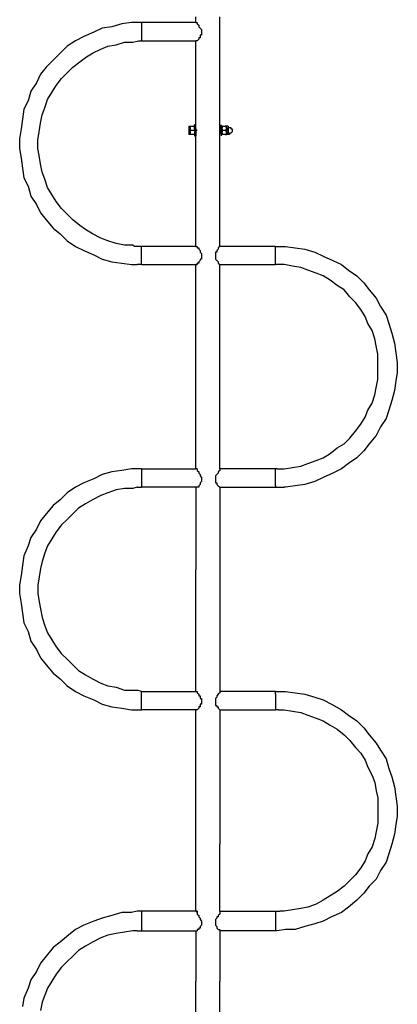
# Model space of a CAD drawing. Units: inches. Extents: x 243 to 367, y 133 to 307.
# Drawn here: x 262 to 269, y 192 to 210 of the extents above; entities that cross this region are included whole.
import ezdxf

# ---------------------------------------------------------------- set-up
doc = ezdxf.new("R2010")
doc.units = ezdxf.units.IN
doc.header["$MEASUREMENT"] = 0
doc.layers.add('Ebene 1', color=7, linetype='Continuous')

msp = doc.modelspace()

# ---------------------------------------------------------------- linework, layer by layer
at = {"layer": 'Ebene 1', "color": 179, "lineweight": 25, "true_color": 0x1a171b}
for points in [[(263.733, 209.497), (263.558, 209.447)], [(263.908, 209.522), (263.733, 209.497)], [(263.958, 209.522), (263.908, 209.522)], [(264.083, 209.522), (263.958, 209.522)], [(264.083, 209.522), (264.083, 209.522)], [(264.083, 209.522), (264.083, 209.197)], [(265.058, 209.522), (264.083, 209.522)], [(265.058, 209.522), (265.058, 209.622)], [(265.058, 209.522), (265.083, 209.522)], [(265.083, 209.522), (265.083, 209.522)], [(265.083, 209.522), (265.083, 209.522)], [(265.083, 209.522), (265.083, 209.497)], [(265.083, 209.497), (265.108, 209.472)], [(265.108, 209.472), (265.108, 209.472)], [(265.108, 209.472), (265.108, 209.472)], [(265.108, 209.472), (265.108, 209.447)], [(265.483, 207.197), (265.483, 209.622)], [(263.233, 209.347), (263.058, 209.272)], [(263.383, 209.422), (263.233, 209.347)], [(263.558, 209.447), (263.383, 209.422)], [(265.108, 209.447), (265.133, 209.422)], [(265.133, 209.422), (265.133, 209.422)], [(265.133, 209.422), (265.133, 209.422)], [(265.133, 209.422), (265.158, 209.397)], [(265.158, 209.297), (265.133, 209.297)], [(265.133, 209.297), (265.133, 209.272)], [(265.158, 209.397), (265.158, 209.372)], [(265.158, 209.372), (265.158, 209.372)], [(265.158, 209.372), (265.158, 209.322)], [(265.158, 209.322), (265.158, 209.297)], [(265.158, 209.297), (265.158, 209.297)], [(262.908, 209.197), (262.758, 209.097)], [(263.058, 209.272), (262.908, 209.197)], [(263.483, 209.097), (263.633, 209.122)], [(263.633, 209.122), (263.783, 209.172)], [(263.783, 209.172), (263.933, 209.172)], [(263.933, 209.172), (264.033, 209.197)], [(264.033, 209.197), (264.083, 209.197)], [(264.083, 209.197), (265.058, 209.197)], [(265.058, 207.197), (265.058, 209.197)], [(265.083, 209.197), (265.058, 209.197)], [(265.108, 209.222), (265.083, 209.197)], [(265.083, 209.197), (265.083, 209.197)], [(265.083, 209.197), (265.083, 209.197)], [(265.083, 209.197), (265.083, 209.197)], [(265.083, 209.197), (265.083, 209.197)], [(265.083, 209.197), (265.083, 209.197)], [(265.083, 209.197), (265.083, 209.197)], [(265.133, 209.247), (265.108, 209.247)], [(265.108, 209.247), (265.108, 209.247)], [(265.108, 209.247), (265.108, 209.222)], [(265.108, 209.222), (265.108, 209.222)], [(265.108, 209.222), (265.108, 209.222)], [(265.133, 209.272), (265.133, 209.247)], [(262.633, 208.972), (262.508, 208.847)], [(262.758, 209.097), (262.633, 208.972)], [(263.083, 208.897), (263.208, 208.972)], [(263.208, 208.972), (263.358, 209.047)], [(263.358, 209.047), (263.483, 209.097)], [(262.508, 208.847), (262.383, 208.722)], [(262.858, 208.722), (262.983, 208.822)], [(262.983, 208.822), (263.083, 208.897)], [(262.283, 208.597), (262.208, 208.447)], [(262.383, 208.722), (262.283, 208.597)], [(262.658, 208.522), (262.758, 208.622)], [(262.758, 208.622), (262.858, 208.722)], [(262.208, 208.447), (262.108, 208.297)], [(262.558, 208.397), (262.658, 208.522)], [(262.108, 208.297), (262.058, 208.122)], [(262.408, 208.147), (262.483, 208.272)], [(262.483, 208.272), (262.558, 208.397)], [(262.058, 208.122), (261.983, 207.972)], [(262.358, 207.997), (262.408, 208.147)], [(261.983, 207.972), (261.958, 207.797)], [(262.308, 207.872), (262.358, 207.997)], [(261.958, 207.797), (261.933, 207.622)], [(262.258, 207.572), (262.283, 207.722)], [(262.283, 207.722), (262.308, 207.872)], [(265.058, 207.797), (265.058, 207.797)], [(265.058, 207.397), (265.058, 207.797)], [(265.483, 207.797), (265.483, 207.797)], [(265.483, 207.397), (265.483, 207.797)], [(261.933, 207.622), (261.908, 207.447)], [(262.233, 207.422), (262.258, 207.572)], [(264.933, 207.672), (264.933, 207.522)], [(264.933, 207.672), (264.959, 207.672)], [(264.933, 207.597), (265.083, 207.597)], [(264.959, 207.522), (264.959, 207.672)], [(264.959, 207.672), (265.033, 207.672)], [(265.033, 207.622), (265.033, 207.697)], [(265.058, 207.697), (265.033, 207.697)], [(265.033, 207.622), (265.033, 207.497)], [(265.058, 207.622), (265.058, 207.697)], [(265.058, 207.647), (265.058, 207.647)], [(265.058, 207.622), (265.058, 207.497)], [(265.058, 207.547), (265.058, 207.547)], [(265.508, 207.647), (265.483, 207.647)], [(265.483, 207.547), (265.508, 207.547)], [(265.508, 207.622), (265.508, 207.697)], [(265.508, 207.622), (265.508, 207.697)], [(265.508, 207.697), (265.508, 207.697)], [(265.508, 207.672), (265.508, 207.622)], [(265.533, 207.672), (265.508, 207.672)], [(265.508, 207.622), (265.533, 207.647)], [(265.508, 207.622), (265.508, 207.497)], [(265.508, 207.622), (265.508, 207.497)], [(265.508, 207.547), (265.508, 207.622)], [(265.533, 207.622), (265.508, 207.622)], [(265.508, 207.547), (265.533, 207.572)], [(265.533, 207.547), (265.508, 207.547)], [(265.508, 207.547), (265.508, 207.522)], [(265.533, 207.647), (265.533, 207.672)], [(265.533, 207.672), (265.533, 207.672)], [(265.533, 207.672), (265.583, 207.672)], [(265.533, 207.647), (265.533, 207.647)], [(265.533, 207.597), (265.533, 207.622)], [(265.533, 207.622), (265.533, 207.622)], [(265.533, 207.572), (265.533, 207.597)], [(265.533, 207.597), (265.583, 207.597)], [(265.533, 207.597), (265.533, 207.597)], [(265.533, 207.572), (265.533, 207.572)], [(265.533, 207.572), (265.533, 207.572)], [(265.533, 207.522), (265.533, 207.547)], [(265.608, 207.647), (265.583, 207.672)], [(265.608, 207.672), (265.583, 207.672)], [(265.583, 207.597), (265.583, 207.597)], [(265.583, 207.597), (265.608, 207.572)], [(265.608, 207.597), (265.583, 207.597)], [(265.608, 207.622), (265.608, 207.672)], [(265.633, 207.672), (265.608, 207.672)], [(265.608, 207.647), (265.608, 207.647)], [(265.608, 207.647), (265.608, 207.647)], [(265.608, 207.647), (265.608, 207.622)], [(265.608, 207.547), (265.608, 207.622)], [(265.608, 207.622), (265.608, 207.622)], [(265.608, 207.622), (265.608, 207.622)], [(265.608, 207.622), (265.608, 207.597)], [(265.608, 207.572), (265.608, 207.572)], [(265.608, 207.572), (265.608, 207.547)], [(265.608, 207.522), (265.608, 207.547)], [(265.608, 207.547), (265.608, 207.547)], [(265.608, 207.547), (265.608, 207.522)], [(265.633, 207.672), (265.633, 207.522)], [(265.633, 207.597), (265.633, 207.647)], [(265.633, 207.647), (265.658, 207.647)], [(265.633, 207.647), (265.633, 207.647)], [(265.633, 207.522), (265.633, 207.597)], [(265.658, 207.647), (265.658, 207.647)], [(265.658, 207.647), (265.683, 207.647)], [(265.683, 207.547), (265.658, 207.547)], [(265.658, 207.547), (265.658, 207.522)], [(265.683, 207.647), (265.683, 207.647)], [(265.683, 207.647), (265.683, 207.622)], [(265.683, 207.622), (265.709, 207.622)], [(265.709, 207.572), (265.683, 207.547)], [(265.683, 207.547), (265.683, 207.547)], [(265.683, 207.547), (265.683, 207.547)], [(265.709, 207.622), (265.709, 207.597)], [(265.709, 207.597), (265.709, 207.572)], [(265.709, 207.597), (265.709, 207.597)], [(265.709, 207.572), (265.709, 207.572)], [(261.908, 207.447), (261.908, 207.272)], [(262.233, 207.272), (262.233, 207.422)], [(264.959, 207.522), (264.933, 207.522)], [(265.033, 207.522), (264.959, 207.522)], [(265.033, 207.497), (265.058, 207.497)], [(265.058, 207.397), (265.058, 207.397)], [(265.483, 207.397), (265.483, 207.397)], [(265.533, 207.522), (265.508, 207.522)], [(265.508, 207.497), (265.508, 207.497)], [(265.533, 207.522), (265.533, 207.522)], [(265.533, 207.522), (265.533, 207.522)], [(265.583, 207.522), (265.533, 207.522)], [(265.583, 207.522), (265.608, 207.522)], [(265.608, 207.522), (265.583, 207.522)], [(265.583, 207.522), (265.583, 207.522)], [(265.633, 207.522), (265.608, 207.522)], [(265.658, 207.522), (265.633, 207.522)], [(265.633, 207.522), (265.633, 207.522)], [(261.908, 207.272), (261.933, 207.097)], [(262.258, 207.147), (262.233, 207.272)], [(265.058, 205.522), (265.058, 207.197)], [(265.483, 205.522), (265.483, 207.197)], [(261.933, 207.097), (261.958, 206.922)], [(262.283, 206.997), (262.258, 207.147)], [(261.958, 206.922), (261.983, 206.747)], [(262.308, 206.847), (262.283, 206.997)], [(262.358, 206.722), (262.308, 206.847)], [(261.983, 206.747), (262.058, 206.597)], [(262.408, 206.572), (262.358, 206.722)], [(262.058, 206.597), (262.108, 206.422)], [(262.483, 206.447), (262.408, 206.572)], [(262.108, 206.422), (262.208, 206.272)], [(262.558, 206.322), (262.483, 206.447)], [(262.658, 206.197), (262.558, 206.322)], [(262.208, 206.272), (262.283, 206.122)], [(262.758, 206.097), (262.658, 206.197)], [(262.283, 206.122), (262.383, 205.997)], [(262.383, 205.997), (262.508, 205.847)], [(262.858, 205.997), (262.758, 206.097)], [(262.983, 205.897), (262.858, 205.997)], [(262.508, 205.847), (262.633, 205.747)], [(263.083, 205.822), (262.983, 205.897)], [(263.208, 205.747), (263.083, 205.822)], [(262.633, 205.747), (262.758, 205.622)], [(262.758, 205.622), (262.908, 205.522)], [(263.358, 205.672), (263.208, 205.747)], [(263.483, 205.622), (263.358, 205.672)], [(263.633, 205.572), (263.483, 205.622)], [(262.908, 205.522), (263.058, 205.447)], [(263.058, 205.447), (263.233, 205.372)], [(263.783, 205.547), (263.633, 205.572)], [(263.933, 205.547), (263.783, 205.547)], [(263.958, 205.522), (263.933, 205.547)], [(264.083, 205.522), (263.958, 205.522)], [(264.083, 205.322), (264.083, 205.522)], [(265.058, 205.522), (264.083, 205.522)], [(265.058, 205.522), (265.083, 205.522)], [(265.058, 205.522), (265.083, 205.522)], [(265.083, 205.522), (265.083, 205.522)], [(265.083, 205.522), (265.083, 205.522)], [(265.083, 205.522), (265.083, 205.497)], [(265.083, 205.522), (265.083, 205.522)], [(265.083, 205.522), (265.083, 205.522)], [(265.083, 205.522), (265.083, 205.522)], [(265.083, 205.497), (265.108, 205.497)], [(265.108, 205.497), (265.108, 205.472)], [(265.108, 205.472), (265.108, 205.472)], [(265.108, 205.472), (265.133, 205.447)], [(265.133, 205.447), (265.133, 205.422)], [(265.458, 205.472), (265.433, 205.447)], [(265.433, 205.447), (265.433, 205.447)], [(265.433, 205.447), (265.433, 205.422)], [(265.483, 205.522), (265.458, 205.497)], [(265.458, 205.497), (265.458, 205.472)], [(265.483, 205.522), (265.483, 205.522)], [(265.483, 205.522), (265.483, 205.522)], [(265.483, 205.522), (265.483, 205.522)], [(265.483, 205.522), (265.483, 205.522)], [(265.483, 205.522), (265.483, 205.522)], [(265.483, 205.522), (265.483, 205.522)], [(265.483, 205.522), (265.483, 205.522)], [(265.483, 205.522), (265.483, 205.522)], [(266.483, 205.522), (265.483, 205.522)], [(266.483, 205.197), (266.483, 205.522)], [(266.483, 205.522), (266.508, 205.522)], [(266.508, 205.522), (266.658, 205.522)], [(266.658, 205.522), (266.833, 205.497)], [(266.833, 205.497), (267.008, 205.472)], [(267.008, 205.472), (267.183, 205.422)], [(263.233, 205.372), (263.383, 205.297)], [(263.383, 205.297), (263.558, 205.247)], [(263.558, 205.247), (263.733, 205.222)], [(264.083, 205.197), (264.083, 205.322)], [(265.133, 205.272), (265.108, 205.247)], [(265.108, 205.247), (265.108, 205.247)], [(265.108, 205.247), (265.108, 205.222)], [(265.133, 205.422), (265.133, 205.422)], [(265.133, 205.422), (265.158, 205.397)], [(265.158, 205.297), (265.133, 205.297)], [(265.133, 205.297), (265.133, 205.272)], [(265.133, 205.272), (265.133, 205.272)], [(265.158, 205.397), (265.158, 205.397)], [(265.158, 205.397), (265.158, 205.372)], [(265.158, 205.372), (265.158, 205.322)], [(265.158, 205.322), (265.158, 205.322)], [(265.158, 205.322), (265.158, 205.297)], [(265.433, 205.422), (265.408, 205.422)], [(265.408, 205.422), (265.408, 205.397)], [(265.408, 205.397), (265.408, 205.397)], [(265.408, 205.397), (265.408, 205.372)], [(265.408, 205.372), (265.408, 205.322)], [(265.408, 205.322), (265.408, 205.297)], [(265.408, 205.297), (265.408, 205.297)], [(265.408, 205.297), (265.408, 205.297)], [(265.408, 205.297), (265.433, 205.272)], [(265.433, 205.272), (265.433, 205.272)], [(265.433, 205.272), (265.458, 205.247)], [(265.458, 205.247), (265.458, 205.247)], [(265.458, 205.247), (265.458, 205.222)], [(267.183, 205.422), (267.333, 205.347)], [(267.333, 205.347), (267.508, 205.272)], [(267.508, 205.272), (267.658, 205.197)], [(263.733, 205.222), (263.908, 205.197)], [(263.908, 205.197), (264.008, 205.197)], [(264.083, 205.197), (264.008, 205.197)], [(264.083, 205.197), (264.083, 205.197)], [(264.083, 205.197), (264.083, 205.197)], [(264.083, 205.197), (265.083, 205.197)], [(264.083, 205.197), (264.083, 205.197)], [(265.058, 204.697), (265.058, 205.197)], [(265.083, 205.197), (265.058, 205.197)], [(265.108, 205.222), (265.083, 205.222)], [(265.083, 205.222), (265.083, 205.197)], [(265.083, 205.197), (265.083, 205.197)], [(265.083, 205.197), (265.083, 205.197)], [(265.083, 205.197), (265.083, 205.197)], [(265.083, 205.197), (265.083, 205.197)], [(265.083, 205.197), (265.083, 205.197)], [(265.083, 205.197), (265.083, 205.197)], [(265.108, 205.222), (265.108, 205.222)], [(265.458, 205.222), (265.458, 205.222)], [(265.458, 205.222), (265.458, 205.222)], [(265.458, 205.222), (265.483, 205.197)], [(265.483, 204.697), (265.483, 205.197)], [(265.483, 205.197), (265.483, 205.197)], [(265.483, 205.197), (265.483, 205.197)], [(265.483, 205.197), (265.483, 205.197)], [(265.483, 205.197), (265.483, 205.197)], [(265.483, 205.197), (265.483, 205.197)], [(265.483, 205.197), (265.483, 205.197)], [(265.483, 205.197), (265.483, 205.197)], [(265.483, 205.197), (265.483, 205.197)], [(265.483, 205.197), (266.483, 205.197)], [(266.558, 205.197), (266.483, 205.197)], [(266.583, 205.197), (266.558, 205.197)], [(266.634, 205.197), (266.583, 205.197)], [(266.783, 205.172), (266.634, 205.197)], [(266.933, 205.147), (266.783, 205.172)], [(267.058, 205.097), (266.933, 205.147)], [(267.208, 205.047), (267.058, 205.097)], [(267.658, 205.197), (267.783, 205.097)], [(267.783, 205.097), (267.933, 204.997)], [(267.333, 204.997), (267.208, 205.047)], [(267.458, 204.922), (267.333, 204.997)], [(267.583, 204.822), (267.458, 204.922)], [(267.933, 204.997), (268.058, 204.872)], [(267.708, 204.747), (267.583, 204.822)], [(267.808, 204.622), (267.708, 204.747)], [(268.058, 204.872), (268.158, 204.747)], [(268.158, 204.747), (268.283, 204.597)], [(265.058, 202.222), (265.058, 204.697)], [(265.483, 202.222), (265.483, 204.697)], [(267.908, 204.522), (267.808, 204.622)], [(268.283, 204.597), (268.358, 204.447)], [(268.008, 204.397), (267.908, 204.522)], [(268.083, 204.272), (268.008, 204.397)], [(268.358, 204.447), (268.458, 204.297)], [(268.134, 204.147), (268.083, 204.272)], [(268.458, 204.297), (268.508, 204.147)], [(268.208, 204.022), (268.134, 204.147)], [(268.258, 203.872), (268.208, 204.022)], [(268.508, 204.147), (268.558, 203.972)], [(268.283, 203.747), (268.258, 203.872)], [(268.558, 203.972), (268.608, 203.797)], [(268.308, 203.597), (268.283, 203.747)], [(268.608, 203.797), (268.633, 203.622)], [(268.308, 203.447), (268.308, 203.597)], [(268.633, 203.622), (268.658, 203.447)], [(268.308, 203.297), (268.308, 203.447)], [(268.658, 203.447), (268.658, 203.272)], [(268.283, 202.997), (268.308, 203.147)], [(268.308, 203.147), (268.308, 203.297)], [(268.658, 203.272), (268.633, 203.122)], [(268.258, 202.872), (268.283, 202.997)], [(268.633, 203.122), (268.608, 202.947)], [(268.208, 202.722), (268.258, 202.872)], [(268.608, 202.947), (268.558, 202.772)], [(268.134, 202.597), (268.208, 202.722)], [(268.558, 202.772), (268.508, 202.597)], [(268.008, 202.347), (268.083, 202.472)], [(268.083, 202.472), (268.134, 202.597)], [(268.458, 202.447), (268.358, 202.297)], [(268.508, 202.597), (268.458, 202.447)], [(267.908, 202.222), (268.008, 202.347)], [(268.358, 202.297), (268.283, 202.147)], [(265.058, 201.547), (265.058, 202.222)], [(265.483, 201.547), (265.483, 202.222)], [(267.708, 201.997), (267.808, 202.097)], [(267.808, 202.097), (267.908, 202.222)], [(268.283, 202.147), (268.158, 201.997)], [(267.458, 201.822), (267.583, 201.922)], [(267.583, 201.922), (267.708, 201.997)], [(268.158, 201.997), (268.058, 201.872)], [(267.208, 201.697), (267.333, 201.747)], [(267.333, 201.747), (267.458, 201.822)], [(267.933, 201.747), (267.783, 201.647)], [(268.058, 201.872), (267.933, 201.747)], [(266.634, 201.547), (266.783, 201.572)], [(266.783, 201.572), (266.933, 201.597)], [(266.933, 201.597), (267.058, 201.647)], [(267.058, 201.647), (267.208, 201.697)], [(267.783, 201.647), (267.658, 201.547)], [(263.383, 201.447), (263.233, 201.372)], [(263.558, 201.497), (263.383, 201.447)], [(263.733, 201.522), (263.558, 201.497)], [(263.908, 201.547), (263.733, 201.522)], [(264.083, 201.547), (263.908, 201.547)], [(263.908, 201.547), (263.908, 201.547)], [(264.083, 201.547), (264.083, 201.547)], [(264.083, 201.547), (264.083, 201.222)], [(264.083, 201.547), (265.058, 201.547)], [(265.083, 201.547), (265.058, 201.547)], [(265.083, 201.547), (265.058, 201.547)], [(265.083, 201.547), (265.083, 201.547)], [(265.083, 201.547), (265.083, 201.547)], [(265.083, 201.547), (265.083, 201.547)], [(265.083, 201.547), (265.083, 201.522)], [(265.083, 201.547), (265.083, 201.547)], [(265.083, 201.522), (265.083, 201.522)], [(265.083, 201.522), (265.108, 201.497)], [(265.108, 201.497), (265.108, 201.497)], [(265.108, 201.497), (265.108, 201.472)], [(265.108, 201.472), (265.133, 201.447)], [(265.133, 201.447), (265.133, 201.447)], [(265.133, 201.447), (265.133, 201.422)], [(265.133, 201.422), (265.158, 201.397)], [(265.158, 201.397), (265.158, 201.397)], [(265.158, 201.397), (265.158, 201.372)], [(265.433, 201.447), (265.408, 201.422)], [(265.408, 201.422), (265.408, 201.422)], [(265.408, 201.422), (265.408, 201.397)], [(265.408, 201.397), (265.408, 201.397)], [(265.408, 201.397), (265.408, 201.347)], [(265.433, 201.447), (265.458, 201.472)], [(265.433, 201.447), (265.433, 201.447)], [(265.483, 201.522), (265.458, 201.497)], [(265.458, 201.497), (265.458, 201.472)], [(265.483, 201.547), (265.483, 201.547)], [(265.483, 201.547), (265.483, 201.547)], [(265.483, 201.547), (265.483, 201.547)], [(265.483, 201.547), (265.483, 201.522)], [(265.483, 201.547), (265.483, 201.547)], [(265.483, 201.547), (265.483, 201.547)], [(265.483, 201.547), (265.483, 201.547)], [(266.483, 201.547), (265.483, 201.547)], [(265.483, 201.522), (265.483, 201.522)], [(265.483, 201.522), (265.483, 201.522)], [(266.483, 201.247), (266.483, 201.547)], [(266.508, 201.547), (266.483, 201.547)], [(266.508, 201.547), (266.533, 201.547)], [(266.533, 201.547), (266.634, 201.547)], [(267.333, 201.397), (267.183, 201.322)], [(267.508, 201.472), (267.333, 201.397)], [(267.658, 201.547), (267.508, 201.472)], [(262.908, 201.222), (262.758, 201.122)], [(263.058, 201.297), (262.908, 201.222)], [(263.233, 201.372), (263.058, 201.297)], [(264.008, 201.222), (263.933, 201.197)], [(264.008, 201.222), (264.083, 201.222)], [(265.083, 201.222), (264.083, 201.222)], [(265.058, 201.222), (265.058, 199.747)], [(265.108, 201.222), (265.083, 201.222)], [(265.083, 201.222), (265.083, 201.222)], [(265.083, 201.222), (265.083, 201.222)], [(265.083, 201.222), (265.083, 201.222)], [(265.083, 201.222), (265.083, 201.222)], [(265.083, 201.222), (265.083, 201.222)], [(265.083, 201.222), (265.083, 201.222)], [(265.083, 201.222), (265.083, 201.222)], [(265.133, 201.272), (265.108, 201.247)], [(265.108, 201.247), (265.108, 201.247)], [(265.108, 201.247), (265.108, 201.247)], [(265.108, 201.247), (265.108, 201.247)], [(265.108, 201.247), (265.108, 201.222)], [(265.158, 201.322), (265.133, 201.297)], [(265.133, 201.297), (265.133, 201.297)], [(265.133, 201.297), (265.133, 201.272)], [(265.158, 201.372), (265.158, 201.347)], [(265.158, 201.347), (265.158, 201.322)], [(265.158, 201.322), (265.158, 201.322)], [(265.408, 201.347), (265.408, 201.322)], [(265.408, 201.322), (265.408, 201.322)], [(265.408, 201.322), (265.408, 201.297)], [(265.408, 201.297), (265.433, 201.297)], [(265.433, 201.297), (265.433, 201.272)], [(265.433, 201.272), (265.433, 201.272)], [(265.433, 201.272), (265.458, 201.247)], [(265.458, 201.247), (265.458, 201.247)], [(265.458, 201.247), (265.458, 201.247)], [(265.458, 201.247), (265.483, 201.222)], [(265.483, 201.222), (265.483, 199.747)], [(265.483, 201.222), (265.483, 201.222)], [(265.483, 201.222), (265.483, 201.222)], [(265.483, 201.222), (265.483, 201.222)], [(265.483, 201.222), (265.483, 201.222)], [(265.483, 201.222), (265.483, 201.222)], [(265.483, 201.222), (265.483, 201.222)], [(265.483, 201.222), (265.483, 201.222)], [(265.483, 201.222), (265.483, 201.222)], [(265.483, 201.222), (265.483, 201.222)], [(265.483, 201.222), (265.483, 201.222)], [(265.483, 201.222), (266.483, 201.222)], [(266.483, 201.247), (266.483, 201.222)], [(266.483, 201.222), (266.483, 201.222)], [(266.483, 201.222), (266.483, 201.222)], [(266.483, 201.222), (266.634, 201.222)], [(266.483, 201.222), (266.483, 201.222)], [(266.658, 201.222), (266.634, 201.222)], [(266.634, 201.222), (266.634, 201.222)], [(266.833, 201.247), (266.658, 201.222)], [(267.008, 201.272), (266.833, 201.247)], [(267.183, 201.322), (267.008, 201.272)], [(262.758, 201.122), (262.633, 200.997)], [(263.358, 201.072), (263.208, 200.997)], [(263.483, 201.122), (263.358, 201.072)], [(263.633, 201.172), (263.483, 201.122)], [(263.783, 201.197), (263.633, 201.172)], [(263.933, 201.197), (263.783, 201.197)], [(262.508, 200.897), (262.383, 200.747)], [(262.633, 200.997), (262.508, 200.897)], [(263.083, 200.922), (262.958, 200.847)], [(263.208, 200.997), (263.083, 200.922)], [(262.383, 200.747), (262.283, 200.622)], [(262.858, 200.747), (262.758, 200.647)], [(262.958, 200.847), (262.858, 200.747)], [(262.283, 200.622), (262.208, 200.472)], [(262.658, 200.547), (262.558, 200.422)], [(262.758, 200.647), (262.658, 200.547)], [(262.108, 200.322), (262.058, 200.172)], [(262.208, 200.472), (262.108, 200.322)], [(262.558, 200.422), (262.483, 200.297)], [(262.058, 200.172), (261.983, 199.997)], [(262.408, 200.172), (262.358, 200.047)], [(262.483, 200.297), (262.408, 200.172)], [(261.983, 199.997), (261.958, 199.822)], [(262.358, 200.047), (262.308, 199.897)], [(261.958, 199.822), (261.933, 199.647)], [(262.308, 199.897), (262.283, 199.772)], [(261.933, 199.647), (261.908, 199.472)], [(262.258, 199.622), (262.233, 199.472)], [(262.283, 199.772), (262.258, 199.622)], [(265.058, 197.572), (265.058, 199.747)], [(265.483, 199.747), (265.483, 197.572)], [(261.908, 199.472), (261.908, 199.322)], [(262.233, 199.472), (262.233, 199.322)], [(261.908, 199.322), (261.933, 199.147)], [(262.233, 199.322), (262.258, 199.172)], [(261.933, 199.147), (261.958, 198.972)], [(262.258, 199.172), (262.283, 199.047)], [(261.958, 198.972), (261.983, 198.797)], [(262.283, 199.047), (262.308, 198.897)], [(261.983, 198.797), (262.058, 198.647)], [(262.308, 198.897), (262.358, 198.747)], [(262.358, 198.747), (262.408, 198.622)], [(262.058, 198.647), (262.108, 198.472)], [(262.408, 198.622), (262.483, 198.497)], [(262.108, 198.472), (262.208, 198.322)], [(262.483, 198.497), (262.558, 198.372)], [(262.208, 198.322), (262.283, 198.172)], [(262.558, 198.372), (262.658, 198.247)], [(262.658, 198.247), (262.758, 198.147)], [(262.283, 198.172), (262.383, 198.047)], [(262.383, 198.047), (262.508, 197.897)], [(262.758, 198.147), (262.858, 198.047)], [(262.858, 198.047), (262.958, 197.947)], [(262.508, 197.897), (262.633, 197.797)], [(262.958, 197.947), (263.083, 197.872)], [(263.083, 197.872), (263.208, 197.797)], [(262.633, 197.797), (262.758, 197.672)], [(263.208, 197.797), (263.358, 197.722)], [(263.358, 197.722), (263.483, 197.672)], [(262.758, 197.672), (262.908, 197.572)], [(262.908, 197.572), (263.058, 197.497)], [(263.483, 197.672), (263.633, 197.647)], [(263.633, 197.647), (263.783, 197.597)], [(263.783, 197.597), (263.933, 197.597)], [(263.933, 197.597), (264.008, 197.597)], [(264.083, 197.572), (264.008, 197.597)], [(264.083, 197.247), (264.083, 197.572)], [(264.083, 197.572), (265.058, 197.572)], [(265.058, 197.572), (265.083, 197.572)], [(265.058, 197.572), (265.058, 197.572)], [(265.058, 197.572), (265.083, 197.572)], [(265.083, 197.572), (265.083, 197.572)], [(265.083, 197.572), (265.083, 197.572)], [(265.083, 197.572), (265.083, 197.572)], [(265.083, 197.572), (265.083, 197.572)], [(265.083, 197.572), (265.083, 197.547)], [(265.083, 197.547), (265.083, 197.547)], [(265.083, 197.547), (265.108, 197.522)], [(265.108, 197.522), (265.108, 197.497)], [(265.458, 197.522), (265.433, 197.497)], [(265.483, 197.547), (265.458, 197.522)], [(265.458, 197.522), (265.458, 197.522)], [(265.483, 197.572), (265.483, 197.572)], [(265.483, 197.572), (265.483, 197.572)], [(265.483, 197.572), (265.483, 197.572)], [(265.483, 197.572), (265.483, 197.572)], [(265.483, 197.572), (265.483, 197.547)], [(265.483, 197.572), (265.483, 197.572)], [(265.483, 197.572), (265.483, 197.572)], [(265.483, 197.572), (265.483, 197.572)], [(266.483, 197.572), (265.483, 197.572)], [(266.483, 197.522), (266.483, 197.572)], [(266.483, 197.572), (266.634, 197.572)], [(266.483, 197.522), (266.483, 197.247)], [(266.634, 197.572), (266.634, 197.572)], [(266.634, 197.572), (266.658, 197.572)], [(266.658, 197.572), (266.833, 197.547)], [(266.833, 197.547), (267.008, 197.522)], [(267.008, 197.522), (267.183, 197.472)], [(263.058, 197.497), (263.233, 197.422)], [(263.233, 197.422), (263.383, 197.347)], [(263.383, 197.347), (263.558, 197.297)], [(265.108, 197.497), (265.133, 197.497)], [(265.133, 197.497), (265.133, 197.472)], [(265.133, 197.472), (265.133, 197.447)], [(265.133, 197.447), (265.158, 197.447)], [(265.158, 197.347), (265.133, 197.347)], [(265.133, 197.347), (265.133, 197.322)], [(265.158, 197.447), (265.158, 197.422)], [(265.158, 197.422), (265.158, 197.422)], [(265.158, 197.422), (265.158, 197.372)], [(265.158, 197.372), (265.158, 197.347)], [(265.158, 197.347), (265.158, 197.347)], [(265.433, 197.472), (265.408, 197.447)], [(265.408, 197.447), (265.408, 197.422)], [(265.408, 197.422), (265.408, 197.422)], [(265.408, 197.422), (265.408, 197.397)], [(265.408, 197.397), (265.408, 197.372)], [(265.408, 197.372), (265.408, 197.347)], [(265.408, 197.347), (265.408, 197.347)], [(265.408, 197.347), (265.408, 197.322)], [(265.433, 197.497), (265.433, 197.472)], [(265.433, 197.472), (265.433, 197.472)], [(267.183, 197.472), (267.333, 197.422)], [(267.333, 197.422), (267.483, 197.347)], [(267.483, 197.347), (267.658, 197.247)], [(263.558, 197.297), (263.733, 197.272)], [(263.733, 197.272), (263.908, 197.247)], [(263.908, 197.247), (264.083, 197.247)], [(265.083, 197.247), (264.083, 197.247)], [(265.058, 194.847), (265.058, 197.247)], [(265.108, 197.272), (265.083, 197.247)], [(265.083, 197.247), (265.083, 197.247)], [(265.083, 197.247), (265.083, 197.247)], [(265.083, 197.247), (265.083, 197.247)], [(265.083, 197.247), (265.083, 197.247)], [(265.083, 197.247), (265.083, 197.247)], [(265.083, 197.247), (265.083, 197.247)], [(265.133, 197.297), (265.108, 197.297)], [(265.108, 197.297), (265.108, 197.272)], [(265.108, 197.272), (265.108, 197.272)], [(265.108, 197.272), (265.108, 197.272)], [(265.133, 197.322), (265.133, 197.297)], [(265.408, 197.322), (265.433, 197.322)], [(265.433, 197.322), (265.433, 197.297)], [(265.433, 197.297), (265.458, 197.297)], [(265.458, 197.297), (265.458, 197.272)], [(265.458, 197.272), (265.458, 197.272)], [(265.458, 197.272), (265.458, 197.272)], [(265.458, 197.272), (265.458, 197.272)], [(265.458, 197.272), (265.483, 197.247)], [(265.483, 197.247), (265.483, 194.847)], [(265.483, 197.247), (265.483, 197.247)], [(265.483, 197.247), (265.483, 197.247)], [(265.483, 197.247), (265.483, 197.247)], [(265.483, 197.247), (265.483, 197.247)], [(265.483, 197.247), (265.483, 197.247)], [(265.483, 197.247), (266.483, 197.247)], [(266.533, 197.247), (266.483, 197.247)], [(266.533, 197.247), (266.634, 197.247)], [(266.634, 197.247), (266.783, 197.222)], [(266.783, 197.222), (266.933, 197.197)], [(266.933, 197.197), (267.058, 197.147)], [(267.658, 197.247), (267.783, 197.147)], [(267.058, 197.147), (267.208, 197.097)], [(267.208, 197.097), (267.333, 197.047)], [(267.333, 197.047), (267.458, 196.972)], [(267.783, 197.147), (267.933, 197.047)], [(267.933, 197.047), (268.058, 196.922)], [(267.458, 196.972), (267.583, 196.897)], [(267.583, 196.897), (267.708, 196.797)], [(268.058, 196.922), (268.158, 196.797)], [(267.708, 196.797), (267.808, 196.697)], [(267.808, 196.697), (267.908, 196.572)], [(268.158, 196.797), (268.283, 196.647)], [(268.283, 196.647), (268.358, 196.522)], [(267.908, 196.572), (268.008, 196.472)], [(268.008, 196.472), (268.083, 196.347)], [(268.358, 196.522), (268.458, 196.372)], [(268.083, 196.347), (268.134, 196.222)], [(268.458, 196.372), (268.508, 196.197)], [(268.134, 196.222), (268.208, 196.072)], [(268.508, 196.197), (268.558, 196.047)], [(268.208, 196.072), (268.258, 195.947)], [(268.258, 195.947), (268.283, 195.797)], [(268.558, 196.047), (268.608, 195.872)], [(268.283, 195.797), (268.308, 195.672)], [(268.608, 195.872), (268.633, 195.697)], [(268.308, 195.672), (268.308, 195.522)], [(268.633, 195.697), (268.658, 195.522)], [(268.308, 195.522), (268.308, 195.372)], [(268.658, 195.522), (268.658, 195.347)], [(268.308, 195.222), (268.283, 195.072)], [(268.308, 195.372), (268.308, 195.222)], [(268.658, 195.347), (268.633, 195.197)], [(268.283, 195.072), (268.258, 194.947)], [(268.633, 195.197), (268.608, 195.022)], [(268.258, 194.947), (268.208, 194.797)], [(268.608, 195.022), (268.558, 194.847)], [(265.058, 193.647), (265.058, 194.847)], [(265.483, 193.647), (265.483, 194.847)], [(268.208, 194.797), (268.134, 194.672)], [(268.558, 194.847), (268.508, 194.672)], [(268.083, 194.547), (268.008, 194.422)], [(268.134, 194.672), (268.083, 194.547)], [(268.458, 194.522), (268.358, 194.372)], [(268.508, 194.672), (268.458, 194.522)], [(268.008, 194.422), (267.908, 194.297)], [(268.358, 194.372), (268.283, 194.222)], [(267.808, 194.197), (267.708, 194.097)], [(267.908, 194.297), (267.808, 194.197)], [(268.283, 194.222), (268.158, 194.097)], [(267.583, 193.997), (267.458, 193.922)], [(267.708, 194.097), (267.583, 193.997)], [(268.158, 194.097), (268.058, 193.972)], [(267.333, 193.847), (267.208, 193.772)], [(267.458, 193.922), (267.333, 193.847)], [(267.933, 193.847), (267.783, 193.722)], [(268.058, 193.972), (267.933, 193.847)], [(264.008, 193.647), (263.908, 193.622)], [(264.083, 193.647), (264.008, 193.647)], [(264.083, 193.647), (264.083, 193.647)], [(264.083, 193.647), (264.083, 193.297)], [(265.058, 193.647), (264.083, 193.647)], [(265.083, 193.622), (265.058, 193.647)], [(265.083, 193.647), (265.058, 193.647)], [(265.083, 193.647), (265.083, 193.647)], [(265.083, 193.647), (265.083, 193.622)], [(265.483, 193.647), (265.483, 193.622)], [(265.483, 193.647), (265.483, 193.647)], [(265.483, 193.647), (265.483, 193.647)], [(265.483, 193.647), (265.483, 193.647)], [(265.483, 193.647), (265.483, 193.647)], [(265.483, 193.647), (265.483, 193.647)], [(265.483, 193.647), (265.483, 193.622)], [(265.483, 193.647), (266.483, 193.647)], [(266.483, 193.647), (266.483, 193.322)], [(266.483, 193.647), (266.558, 193.647)], [(266.583, 193.647), (266.558, 193.647)], [(266.634, 193.647), (266.583, 193.647)], [(266.783, 193.672), (266.634, 193.647)], [(266.933, 193.697), (266.783, 193.672)], [(267.058, 193.722), (266.933, 193.697)], [(267.208, 193.772), (267.058, 193.722)], [(267.783, 193.722), (267.658, 193.622)], [(263.233, 193.472), (263.058, 193.397)], [(263.383, 193.522), (263.233, 193.472)], [(263.558, 193.572), (263.383, 193.522)], [(263.733, 193.622), (263.558, 193.572)], [(263.908, 193.622), (263.733, 193.622)], [(265.083, 193.622), (265.083, 193.622)], [(265.083, 193.622), (265.083, 193.622)], [(265.083, 193.622), (265.083, 193.622)], [(265.083, 193.622), (265.083, 193.622)], [(265.083, 193.622), (265.083, 193.597)], [(265.083, 193.597), (265.083, 193.597)], [(265.083, 193.597), (265.108, 193.572)], [(265.108, 193.572), (265.108, 193.547)], [(265.108, 193.547), (265.133, 193.522)], [(265.133, 193.522), (265.133, 193.522)], [(265.133, 193.522), (265.133, 193.497)], [(265.133, 193.497), (265.158, 193.472)], [(265.158, 193.472), (265.158, 193.472)], [(265.158, 193.472), (265.158, 193.447)], [(265.433, 193.522), (265.408, 193.497)], [(265.408, 193.497), (265.408, 193.497)], [(265.408, 193.497), (265.408, 193.472)], [(265.408, 193.472), (265.408, 193.472)], [(265.408, 193.472), (265.408, 193.422)], [(265.458, 193.547), (265.433, 193.547)], [(265.433, 193.547), (265.433, 193.522)], [(265.483, 193.597), (265.458, 193.572)], [(265.458, 193.572), (265.458, 193.547)], [(265.483, 193.622), (265.483, 193.622)], [(265.483, 193.622), (265.483, 193.622)], [(265.483, 193.622), (265.483, 193.622)], [(265.483, 193.622), (265.483, 193.622)], [(265.483, 193.622), (265.483, 193.597)], [(265.483, 193.597), (265.483, 193.597)], [(267.333, 193.472), (267.183, 193.422)], [(267.483, 193.547), (267.333, 193.472)], [(267.658, 193.622), (267.483, 193.547)], [(262.908, 193.322), (262.783, 193.222)], [(263.058, 193.397), (262.908, 193.322)], [(263.933, 193.297), (263.783, 193.272)], [(263.958, 193.297), (263.933, 193.297)], [(264.008, 193.297), (263.958, 193.297)], [(264.008, 193.297), (264.083, 193.297)], [(264.083, 193.297), (265.083, 193.297)], [(265.058, 193.297), (265.058, 192.397)], [(265.108, 193.322), (265.083, 193.322)], [(265.083, 193.322), (265.083, 193.297)], [(265.083, 193.297), (265.083, 193.297)], [(265.083, 193.297), (265.083, 193.297)], [(265.083, 193.297), (265.083, 193.297)], [(265.133, 193.347), (265.108, 193.347)], [(265.108, 193.347), (265.108, 193.347)], [(265.108, 193.347), (265.108, 193.322)], [(265.108, 193.322), (265.108, 193.322)], [(265.108, 193.322), (265.108, 193.322)], [(265.158, 193.397), (265.133, 193.372)], [(265.133, 193.372), (265.133, 193.372)], [(265.133, 193.372), (265.133, 193.347)], [(265.158, 193.447), (265.158, 193.422)], [(265.158, 193.422), (265.158, 193.397)], [(265.158, 193.397), (265.158, 193.397)], [(265.408, 193.422), (265.408, 193.397)], [(265.408, 193.397), (265.408, 193.397)], [(265.408, 193.397), (265.408, 193.397)], [(265.408, 193.397), (265.433, 193.372)], [(265.433, 193.372), (265.433, 193.372)], [(265.433, 193.372), (265.433, 193.347)], [(265.433, 193.347), (265.458, 193.322)], [(265.458, 193.322), (265.458, 193.322)], [(265.458, 193.322), (265.458, 193.322)], [(265.458, 193.322), (265.483, 193.322)], [(265.483, 193.322), (265.483, 193.297)], [(265.483, 193.297), (265.483, 192.397)], [(265.483, 193.297), (265.483, 193.297)], [(265.483, 193.297), (265.483, 193.297)], [(265.483, 193.297), (265.483, 193.297)], [(265.483, 193.297), (265.483, 193.297)], [(265.483, 193.297), (265.483, 193.297)], [(266.483, 193.297), (265.483, 193.297)], [(266.483, 193.322), (266.483, 193.297)], [(266.508, 193.297), (266.483, 193.297)], [(266.658, 193.322), (266.508, 193.297)], [(266.833, 193.322), (266.658, 193.322)], [(267.008, 193.372), (266.833, 193.322)], [(267.183, 193.422), (267.008, 193.372)], [(262.783, 193.222), (262.633, 193.097)], [(263.358, 193.172), (263.208, 193.097)], [(263.483, 193.222), (263.358, 193.172)], [(263.633, 193.247), (263.483, 193.222)], [(263.783, 193.272), (263.633, 193.247)], [(262.508, 192.997), (262.383, 192.847)], [(262.633, 193.097), (262.508, 192.997)], [(262.958, 192.947), (262.858, 192.847)], [(263.083, 193.022), (262.958, 192.947)], [(263.208, 193.097), (263.083, 193.022)], [(262.383, 192.847), (262.283, 192.722)], [(262.858, 192.847), (262.758, 192.747)], [(262.283, 192.722), (262.208, 192.572)], [(262.658, 192.647), (262.558, 192.522)], [(262.758, 192.747), (262.658, 192.647)], [(262.108, 192.422), (262.058, 192.272)], [(262.208, 192.572), (262.108, 192.422)], [(262.558, 192.522), (262.483, 192.397)], [(262.058, 192.272), (261.983, 192.097)], [(262.408, 192.272), (262.358, 192.147)], [(262.483, 192.397), (262.408, 192.272)], [(265.058, 189.947), (265.058, 192.397)], [(265.483, 189.947), (265.483, 192.397)], [(261.983, 192.097), (261.958, 191.947)], [(262.358, 192.147), (262.308, 192.022)], [(262.308, 192.022), (262.283, 191.872)]]:
    msp.add_lwpolyline(points, dxfattribs=at)

doc.saveas('drawing.dxf')
